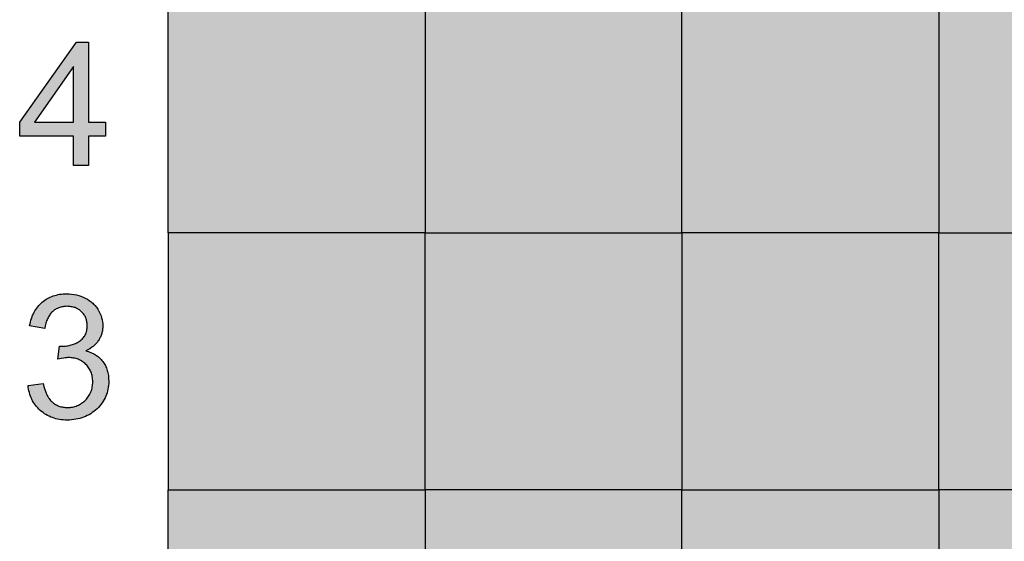
# Model space of a CAD drawing. Units: millimetres. Extents: x 1765 to 5207, y -3728 to -246.
# Drawn here: x 1776 to 3309, y -2727 to -1915 of the extents above; entities that cross this region are included whole.
import ezdxf

# ---------------------------------------------------------------- set-up
doc = ezdxf.new("R2010")
doc.units = ezdxf.units.MM
doc.layers.add('vyplň', color=7, linetype='Continuous')

msp = doc.modelspace()

# ---------------------------------------------------------------- hatches: boundary and pattern name
h = msp.add_hatch(color=7)
h.dxf.hatch_style = 1
h.paths.add_polyline_path([(1883, -2096.1), (1909.1, -2096.1), (1909.1, -2074.5), (1883, -2074.5), (1883, -1949.7), (1863.8, -1949.7), (1775.6, -2074.5), (1775.6, -2096.1), (1859.3, -2096.1), (1859.3, -2142), (1883, -2142)])
h.paths.add_polyline_path([(1859.3, -2074.5), (1798.8, -2074.5), (1859.3, -1987.9)], flags=16)
h = msp.add_hatch(color=7)
h.dxf.hatch_style = 1
h.paths.add_polyline_path([(1905, -2391.5), (1904.9, -2388.2), (1904.6, -2385), (1904, -2381.8), (1903.2, -2378.7), (1902.3, -2375.7), (1901.1, -2372.6), (1899.6, -2369.6), (1898, -2366.7), (1897.1, -2365.3), (1896.1, -2363.9), (1895.1, -2362.5), (1894.1, -2361.2), (1893, -2359.9), (1891.9, -2358.6), (1890.7, -2357.4), (1889.4, -2356.3), (1888.1, -2355.1), (1886.8, -2354), (1884, -2352), (1881, -2350), (1877.7, -2348.3), (1874.4, -2346.7), (1871, -2345.3), (1867.5, -2344.2), (1863.9, -2343.2), (1860.2, -2342.5), (1856.5, -2341.9), (1852.7, -2341.6), (1848.8, -2341.5), (1846, -2341.6), (1843.2, -2341.7), (1840.5, -2342), (1837.8, -2342.3), (1835.3, -2342.8), (1832.7, -2343.4), (1830.3, -2344), (1827.8, -2344.8), (1825.5, -2345.6), (1823.2, -2346.6), (1821, -2347.7), (1818.8, -2348.9), (1816.7, -2350.1), (1814.6, -2351.5), (1812.6, -2353), (1810.6, -2354.6), (1808.8, -2356.2), (1807, -2358), (1805.3, -2359.8), (1803.7, -2361.8), (1802.1, -2363.8), (1800.7, -2365.8), (1799.3, -2368), (1798.1, -2370.3), (1796.9, -2372.6), (1795.8, -2375), (1794.8, -2377.5), (1793.8, -2380.1), (1793, -2382.8), (1792.2, -2385.6), (1791, -2391.3), (1814.7, -2395.5), (1815.5, -2391.3), (1816.4, -2387.4), (1817, -2385.6), (1817.6, -2383.8), (1818.2, -2382.1), (1818.9, -2380.4), (1819.7, -2378.8), (1820.5, -2377.3), (1821.4, -2375.9), (1822.3, -2374.5), (1823.3, -2373.2), (1824.3, -2371.9), (1825.3, -2370.8), (1826.5, -2369.6), (1827.6, -2368.6), (1828.8, -2367.6), (1830, -2366.7), (1831.3, -2365.9), (1832.6, -2365.1), (1834, -2364.4), (1835.3, -2363.8), (1836.7, -2363.2), (1838.2, -2362.7), (1839.7, -2362.2), (1841.2, -2361.9), (1842.8, -2361.6), (1844.3, -2361.3), (1846, -2361.2), (1847.6, -2361.1), (1849.3, -2361), (1851, -2361.1), (1852.7, -2361.2), (1854.3, -2361.3), (1855.9, -2361.6), (1857.5, -2361.9), (1859, -2362.2), (1860.5, -2362.7), (1861.9, -2363.1), (1863.3, -2363.7), (1864.7, -2364.3), (1866, -2365), (1867.2, -2365.8), (1868.5, -2366.6), (1869.7, -2367.5), (1870.8, -2368.5), (1871.9, -2369.5), (1873, -2370.6), (1874, -2371.7), (1874.9, -2372.9), (1875.8, -2374.1), (1876.6, -2375.3), (1877.3, -2376.5), (1877.9, -2377.8), (1878.5, -2379.2), (1879, -2380.5), (1879.5, -2381.9), (1879.8, -2383.3), (1880.1, -2384.8), (1880.4, -2386.3), (1880.6, -2387.8), (1880.7, -2389.4), (1880.7, -2391), (1880.6, -2393), (1880.5, -2395), (1880.3, -2396.8), (1879.9, -2398.7), (1879.5, -2400.4), (1879, -2402.1), (1878.4, -2403.7), (1877.7, -2405.2), (1876.9, -2406.7), (1876, -2408.1), (1875, -2409.5), (1873.9, -2410.8), (1872.8, -2412), (1871.5, -2413.1), (1870.1, -2414.2), (1868.7, -2415.2), (1867.2, -2416.2), (1865.6, -2417.1), (1864.1, -2417.9), (1862.5, -2418.7), (1860.9, -2419.4), (1859.2, -2420), (1857.6, -2420.6), (1855.9, -2421.1), (1854.2, -2421.6), (1852.5, -2422), (1850.7, -2422.3), (1848.9, -2422.6), (1847.1, -2422.8), (1845.3, -2423), (1841.3, -2423.1), (1839.9, -2423), (1837.8, -2422.8), (1835.2, -2443.5), (1840, -2442.4), (1844.3, -2441.6), (1846.4, -2441.3), (1848.3, -2441.1), (1850.1, -2440.9), (1851.8, -2440.9), (1853.8, -2440.9), (1855.8, -2441.1), (1857.8, -2441.3), (1859.6, -2441.6), (1861.5, -2441.9), (1863.3, -2442.4), (1865, -2442.9), (1866.7, -2443.5), (1868.4, -2444.2), (1870, -2445), (1871.6, -2445.9), (1873.1, -2446.8), (1874.6, -2447.9), (1876.1, -2449), (1877.4, -2450.2), (1878.8, -2451.5), (1880.1, -2452.8), (1881.3, -2454.2), (1882.4, -2455.6), (1883.4, -2457.1), (1884.4, -2458.6), (1885.3, -2460.2), (1886, -2461.8), (1886.7, -2463.5), (1887.4, -2465.2), (1887.9, -2466.9), (1888.4, -2468.7), (1888.7, -2470.5), (1889, -2472.4), (1889.2, -2474.3), (1889.4, -2476.3), (1889.4, -2478.3), (1889.3, -2480.4), (1889.2, -2482.5), (1889, -2484.5), (1888.7, -2486.5), (1888.3, -2488.5), (1887.8, -2490.4), (1887.2, -2492.2), (1886.5, -2494), (1885.8, -2495.8), (1884.9, -2497.5), (1884, -2499.2), (1883, -2500.8), (1881.9, -2502.4), (1880.7, -2504), (1879.4, -2505.5), (1878, -2507), (1876.6, -2508.4), (1875.1, -2509.7), (1873.6, -2510.9), (1872, -2512), (1870.4, -2513.1), (1868.7, -2514), (1867, -2514.9), (1865.3, -2515.6), (1863.5, -2516.3), (1861.7, -2516.9), (1859.8, -2517.4), (1857.9, -2517.8), (1856, -2518.1), (1854, -2518.3), (1851.9, -2518.5), (1849.9, -2518.5), (1848.1, -2518.5), (1846.4, -2518.4), (1844.7, -2518.2), (1843.1, -2518), (1841.5, -2517.7), (1839.9, -2517.3), (1838.3, -2516.8), (1836.8, -2516.3), (1835.4, -2515.7), (1833.9, -2515.1), (1832.5, -2514.4), (1831.1, -2513.6), (1829.8, -2512.7), (1828.5, -2511.8), (1827.3, -2510.8), (1826, -2509.7), (1824.8, -2508.6), (1823.7, -2507.4), (1822.6, -2506), (1821.5, -2504.6), (1820.5, -2503.2), (1819.6, -2501.6), (1818.6, -2499.9), (1817.8, -2498.2), (1816.9, -2496.3), (1816.1, -2494.4), (1814.7, -2490.3), (1813.4, -2485.8), (1812.3, -2481), (1788.6, -2484), (1788.9, -2487), (1789.4, -2489.9), (1790, -2492.7), (1790.7, -2495.4), (1791.5, -2498.1), (1792.4, -2500.7), (1793.4, -2503.3), (1794.5, -2505.7), (1795.8, -2508.1), (1797.1, -2510.5), (1798.6, -2512.7), (1800.2, -2514.9), (1801.9, -2517), (1803.7, -2519.1), (1805.6, -2521.1), (1807.6, -2523), (1809.8, -2524.8), (1812, -2526.5), (1814.2, -2528.1), (1816.5, -2529.6), (1818.9, -2530.9), (1821.4, -2532.1), (1823.9, -2533.3), (1826.5, -2534.3), (1829.1, -2535.1), (1831.9, -2535.9), (1834.7, -2536.6), (1837.5, -2537.1), (1840.4, -2537.5), (1843.4, -2537.8), (1846.5, -2538), (1849.6, -2538), (1853.1, -2538), (1856.5, -2537.7), (1859.8, -2537.4), (1863, -2536.9), (1866.2, -2536.3), (1869.3, -2535.6), (1872.3, -2534.7), (1875.2, -2533.6), (1878.1, -2532.5), (1880.9, -2531.2), (1883.6, -2529.7), (1886.2, -2528.2), (1888.7, -2526.5), (1891.2, -2524.6), (1893.6, -2522.6), (1896, -2520.5), (1898.2, -2518.3), (1900.3, -2516), (1902.2, -2513.7), (1904, -2511.3), (1905.6, -2508.8), (1907.1, -2506.3), (1908.5, -2503.7), (1909.7, -2501.1), (1910.8, -2498.4), (1911.7, -2495.6), (1912.5, -2492.8), (1913.1, -2489.9), (1913.6, -2487), (1914, -2484), (1914.2, -2480.9), (1914.3, -2477.8), (1914.1, -2473.2), (1914, -2471), (1913.7, -2468.9), (1913.4, -2466.8), (1913, -2464.7), (1912.5, -2462.7), (1912, -2460.7), (1911.3, -2458.8), (1910.6, -2456.9), (1909.9, -2455.1), (1909, -2453.3), (1908.1, -2451.6), (1907.1, -2450), (1906.1, -2448.3), (1904.9, -2446.8), (1903.7, -2445.2), (1902.5, -2443.8), (1901.1, -2442.4), (1899.8, -2441.1), (1898.3, -2439.8), (1896.8, -2438.6), (1895.3, -2437.5), (1893.6, -2436.5), (1892, -2435.5), (1890.2, -2434.6), (1888.4, -2433.7), (1886.6, -2432.9), (1884.6, -2432.2), (1882.6, -2431.5), (1880.6, -2430.9), (1878.5, -2430.4), (1881.7, -2428.8), (1884.7, -2427.1), (1887.4, -2425.3), (1888.8, -2424.3), (1890, -2423.3), (1891.2, -2422.3), (1892.4, -2421.2), (1893.5, -2420.1), (1894.6, -2419), (1895.6, -2417.8), (1896.5, -2416.7), (1897.4, -2415.4), (1898.3, -2414.2), (1899.1, -2412.9), (1899.9, -2411.6), (1900.6, -2410.2), (1901.2, -2408.9), (1901.8, -2407.6), (1902.4, -2406.2), (1902.9, -2404.8), (1903.3, -2403.4), (1903.7, -2402), (1904.1, -2400.5), (1904.3, -2399), (1904.6, -2397.6), (1904.8, -2396.1), (1904.9, -2394.6)])
at = {"layer": 'vyplň'}
h = msp.add_hatch(color=51, dxfattribs=at)
h.dxf.hatch_style = 1
h.paths.add_polyline_path([(2006.9, -1846.4), (2406.9, -1846.4), (2406.9, -2246.4), (2006.9, -2246.4)])
h = msp.add_hatch(color=32, dxfattribs=at)
h.dxf.hatch_style = 1
h.paths.add_polyline_path([(2406.9, -2246.4), (2806.9, -2246.4), (2806.9, -1846.4), (2406.9, -1846.4)])
h = msp.add_hatch(color=51, dxfattribs=at)
h.dxf.hatch_style = 1
h.paths.add_polyline_path([(2806.9, -1846.4), (3206.9, -1846.4), (3206.9, -2246.4), (2806.9, -2246.4)])
h = msp.add_hatch(color=32, dxfattribs=at)
h.dxf.hatch_style = 1
h.paths.add_polyline_path([(3206.9, -2246.4), (3606.9, -2246.4), (3606.9, -1846.4), (3206.9, -1846.4)])
h = msp.add_hatch(color=32, dxfattribs=at)
h.dxf.hatch_style = 1
h.paths.add_polyline_path([(2006.9, -2646.4), (2406.9, -2646.4), (2406.9, -2246.4), (2006.9, -2246.4)])
h = msp.add_hatch(color=51, dxfattribs=at)
h.dxf.hatch_style = 1
h.paths.add_polyline_path([(2406.9, -2246.4), (2806.9, -2246.4), (2806.9, -2646.4), (2406.9, -2646.4)])
h = msp.add_hatch(color=32, dxfattribs=at)
h.dxf.hatch_style = 1
h.paths.add_polyline_path([(2806.9, -2646.4), (3206.9, -2646.4), (3206.9, -2246.4), (2806.9, -2246.4)])
h = msp.add_hatch(color=51, dxfattribs=at)
h.dxf.hatch_style = 1
h.paths.add_polyline_path([(3206.9, -2246.4), (3606.9, -2246.4), (3606.9, -2646.4), (3206.9, -2646.4)])
h = msp.add_hatch(color=51, dxfattribs=at)
h.dxf.hatch_style = 1
h.paths.add_polyline_path([(2006.9, -2646.4), (2406.9, -2646.4), (2406.9, -3046.4), (2006.9, -3046.4)])
h = msp.add_hatch(color=32, dxfattribs=at)
h.dxf.hatch_style = 1
h.paths.add_polyline_path([(2406.9, -3046.4), (2806.9, -3046.4), (2806.9, -2646.4), (2406.9, -2646.4)])
h = msp.add_hatch(color=51, dxfattribs=at)
h.dxf.hatch_style = 1
h.paths.add_polyline_path([(2806.9, -2646.4), (3206.9, -2646.4), (3206.9, -3046.4), (2806.9, -3046.4)])
h = msp.add_hatch(color=32, dxfattribs=at)
h.dxf.hatch_style = 1
h.paths.add_polyline_path([(3206.9, -3046.4), (3606.9, -3046.4), (3606.9, -2646.4), (3206.9, -2646.4)])

# ---------------------------------------------------------------- linework, layer by layer
for points in [[(2006.9, -1846.4), (2406.9, -1846.4), (2406.9, -2246.4), (2006.9, -2246.4)], [(2406.9, -2246.4), (2806.9, -2246.4), (2806.9, -1846.4), (2406.9, -1846.4)], [(2806.9, -1846.4), (3206.9, -1846.4), (3206.9, -2246.4), (2806.9, -2246.4)], [(3206.9, -2246.4), (3606.9, -2246.4), (3606.9, -1846.4), (3206.9, -1846.4)], [(1859.3, -2142), (1859.3, -2096.1), (1775.6, -2096.1), (1775.6, -2074.5), (1863.8, -1949.7), (1883, -1949.7), (1883, -2074.5), (1909.1, -2074.5), (1909.1, -2096.1), (1883, -2096.1), (1883, -2142)], [(1859.3, -2074.5), (1859.3, -1987.9), (1798.8, -2074.5)], [(2006.9, -2646.4), (2406.9, -2646.4), (2406.9, -2246.4), (2006.9, -2246.4)], [(2406.9, -2246.4), (2806.9, -2246.4), (2806.9, -2646.4), (2406.9, -2646.4)], [(2806.9, -2646.4), (3206.9, -2646.4), (3206.9, -2246.4), (2806.9, -2246.4)], [(3206.9, -2246.4), (3606.9, -2246.4), (3606.9, -2646.4), (3206.9, -2646.4)], [(1788.6, -2484), (1812.3, -2481), (1813.4, -2485.8), (1814.7, -2490.3), (1816.1, -2494.4), (1816.9, -2496.3), (1817.8, -2498.2), (1818.6, -2499.9), (1819.6, -2501.6), (1820.5, -2503.2), (1821.5, -2504.6), (1822.6, -2506), (1823.7, -2507.4), (1824.8, -2508.6), (1826, -2509.7), (1827.3, -2510.8), (1828.5, -2511.8), (1829.8, -2512.7), (1831.1, -2513.6), (1832.5, -2514.4), (1833.9, -2515.1), (1835.4, -2515.7), (1836.8, -2516.3), (1838.3, -2516.8), (1839.9, -2517.3), (1841.5, -2517.7), (1843.1, -2518), (1844.7, -2518.2), (1846.4, -2518.4), (1848.1, -2518.5), (1849.9, -2518.5), (1851.9, -2518.5), (1854, -2518.3), (1856, -2518.1), (1857.9, -2517.8), (1859.8, -2517.4), (1861.7, -2516.9), (1863.5, -2516.3), (1865.3, -2515.6), (1867, -2514.9), (1868.7, -2514), (1870.4, -2513.1), (1872, -2512), (1873.6, -2510.9), (1875.1, -2509.7), (1876.6, -2508.4), (1878, -2507), (1879.4, -2505.5), (1880.7, -2504), (1881.9, -2502.4), (1883, -2500.8), (1884, -2499.2), (1884.9, -2497.5), (1885.8, -2495.8), (1886.5, -2494), (1887.2, -2492.2), (1887.8, -2490.4), (1888.3, -2488.5), (1888.7, -2486.5), (1889, -2484.5), (1889.2, -2482.5), (1889.3, -2480.4), (1889.4, -2478.3), (1889.4, -2476.3), (1889.2, -2474.3), (1889, -2472.4), (1888.7, -2470.5), (1888.4, -2468.7), (1887.9, -2466.9), (1887.4, -2465.2), (1886.7, -2463.5), (1886, -2461.8), (1885.3, -2460.2), (1884.4, -2458.6), (1883.4, -2457.1), (1882.4, -2455.6), (1881.3, -2454.2), (1880.1, -2452.8), (1878.8, -2451.5), (1877.4, -2450.2), (1876.1, -2449), (1874.6, -2447.9), (1873.1, -2446.8), (1871.6, -2445.9), (1870, -2445), (1868.4, -2444.2), (1866.7, -2443.5), (1865, -2442.9), (1863.3, -2442.4), (1861.5, -2441.9), (1859.6, -2441.6), (1857.8, -2441.3), (1855.8, -2441.1), (1853.8, -2440.9), (1851.8, -2440.9), (1850.1, -2440.9), (1848.3, -2441.1), (1846.4, -2441.3), (1844.3, -2441.6), (1840, -2442.4), (1835.2, -2443.5), (1837.8, -2422.8), (1839.9, -2423), (1840.8, -2423.1), (1841.6, -2423.1), (1845.3, -2423), (1847.1, -2422.8), (1848.9, -2422.6), (1850.7, -2422.3), (1852.5, -2422), (1854.2, -2421.6), (1855.9, -2421.1), (1857.6, -2420.6), (1859.2, -2420), (1860.9, -2419.4), (1862.5, -2418.7), (1864.1, -2417.9), (1865.6, -2417.1), (1867.2, -2416.2), (1868.7, -2415.2), (1870.1, -2414.2), (1871.5, -2413.1), (1872.8, -2412), (1873.9, -2410.8), (1875, -2409.5), (1876, -2408.1), (1876.9, -2406.7), (1877.7, -2405.2), (1878.4, -2403.7), (1879, -2402.1), (1879.5, -2400.4), (1879.9, -2398.7), (1880.3, -2396.8), (1880.5, -2395), (1880.6, -2393), (1880.7, -2391), (1880.7, -2389.4), (1880.6, -2387.8), (1880.4, -2386.3), (1880.1, -2384.8), (1879.8, -2383.3), (1879.5, -2381.9), (1879, -2380.5), (1878.5, -2379.2), (1877.9, -2377.8), (1877.3, -2376.5), (1876.6, -2375.3), (1875.8, -2374.1), (1874.9, -2372.9), (1874, -2371.7), (1873, -2370.6), (1871.9, -2369.5), (1870.8, -2368.5), (1869.7, -2367.5), (1868.5, -2366.6), (1867.2, -2365.8), (1866, -2365), (1864.7, -2364.3), (1863.3, -2363.7), (1861.9, -2363.1), (1860.5, -2362.7), (1859, -2362.2), (1857.5, -2361.9), (1855.9, -2361.6), (1854.3, -2361.3), (1852.7, -2361.2), (1851, -2361.1), (1849.3, -2361), (1847.6, -2361.1), (1846, -2361.2), (1844.3, -2361.3), (1842.8, -2361.6), (1841.2, -2361.9), (1839.7, -2362.2), (1838.2, -2362.7), (1836.7, -2363.2), (1835.3, -2363.8), (1834, -2364.4), (1832.6, -2365.1), (1831.3, -2365.9), (1830, -2366.7), (1828.8, -2367.6), (1827.6, -2368.6), (1826.5, -2369.6), (1825.3, -2370.8), (1824.3, -2371.9), (1823.3, -2373.2), (1822.3, -2374.5), (1821.4, -2375.9), (1820.5, -2377.3), (1819.7, -2378.8), (1818.9, -2380.4), (1818.2, -2382.1), (1817.6, -2383.8), (1817, -2385.6), (1816.4, -2387.4), (1815.5, -2391.3), (1814.7, -2395.5), (1791, -2391.3), (1792.2, -2385.6), (1793, -2382.8), (1793.8, -2380.1), (1794.8, -2377.5), (1795.8, -2375), (1796.9, -2372.6), (1798.1, -2370.3), (1799.3, -2368), (1800.7, -2365.8), (1802.1, -2363.8), (1803.7, -2361.8), (1805.3, -2359.8), (1807, -2358), (1808.8, -2356.2), (1810.6, -2354.6), (1812.6, -2353), (1814.6, -2351.5), (1816.7, -2350.1), (1818.8, -2348.9), (1821, -2347.7), (1823.2, -2346.6), (1825.5, -2345.6), (1827.8, -2344.8), (1830.3, -2344), (1832.7, -2343.4), (1835.3, -2342.8), (1837.8, -2342.3), (1840.5, -2342), (1843.2, -2341.7), (1846, -2341.6), (1848.8, -2341.5), (1852.7, -2341.6), (1856.5, -2341.9), (1860.2, -2342.5), (1863.9, -2343.2), (1867.5, -2344.2), (1871, -2345.3), (1874.4, -2346.7), (1877.7, -2348.3), (1881, -2350), (1884, -2352), (1886.8, -2354), (1888.1, -2355.1), (1889.4, -2356.3), (1890.7, -2357.4), (1891.9, -2358.6), (1893, -2359.9), (1894.1, -2361.2), (1895.1, -2362.5), (1896.1, -2363.9), (1897.1, -2365.3), (1898, -2366.7), (1899.6, -2369.6), (1901.1, -2372.6), (1902.3, -2375.7), (1903.2, -2378.7), (1904, -2381.8), (1904.6, -2385), (1904.9, -2388.2), (1905, -2391.5), (1904.9, -2394.6), (1904.8, -2396.1), (1904.6, -2397.6), (1904.3, -2399), (1904.1, -2400.5), (1903.7, -2402), (1903.3, -2403.4), (1902.9, -2404.8), (1902.4, -2406.2), (1901.8, -2407.6), (1901.2, -2408.9), (1900.6, -2410.2), (1899.9, -2411.6), (1899.1, -2412.9), (1898.3, -2414.2), (1897.4, -2415.4), (1896.5, -2416.7), (1895.6, -2417.8), (1894.6, -2419), (1893.5, -2420.1), (1892.4, -2421.2), (1891.2, -2422.3), (1890, -2423.3), (1888.8, -2424.3), (1887.4, -2425.3), (1884.7, -2427.1), (1881.7, -2428.8), (1878.5, -2430.4), (1880.6, -2430.9), (1882.6, -2431.5), (1884.6, -2432.2), (1886.6, -2432.9), (1888.4, -2433.7), (1890.2, -2434.6), (1892, -2435.5), (1893.6, -2436.5), (1895.3, -2437.5), (1896.8, -2438.6), (1898.3, -2439.8), (1899.8, -2441.1), (1901.1, -2442.4), (1902.5, -2443.8), (1903.7, -2445.2), (1904.9, -2446.8), (1906.1, -2448.3), (1907.1, -2450), (1908.1, -2451.6), (1909, -2453.3), (1909.9, -2455.1), (1910.6, -2456.9), (1911.3, -2458.8), (1912, -2460.7), (1912.5, -2462.7), (1913, -2464.7), (1913.4, -2466.8), (1913.7, -2468.9), (1914, -2471), (1914.1, -2473.2), (1914.3, -2477.8), (1914.2, -2480.9), (1914, -2484), (1913.6, -2487), (1913.1, -2489.9), (1912.5, -2492.8), (1911.7, -2495.6), (1910.8, -2498.4), (1909.7, -2501.1), (1908.5, -2503.7), (1907.1, -2506.3), (1905.6, -2508.8), (1904, -2511.3), (1902.2, -2513.7), (1900.3, -2516), (1898.2, -2518.3), (1896, -2520.5), (1893.6, -2522.6), (1891.2, -2524.6), (1888.7, -2526.5), (1886.2, -2528.2), (1883.6, -2529.7), (1880.9, -2531.2), (1878.1, -2532.5), (1875.2, -2533.6), (1872.3, -2534.7), (1869.3, -2535.6), (1866.2, -2536.3), (1863, -2536.9), (1859.8, -2537.4), (1856.5, -2537.7), (1853.1, -2538), (1849.6, -2538), (1846.5, -2538), (1843.4, -2537.8), (1840.4, -2537.5), (1837.5, -2537.1), (1834.7, -2536.6), (1831.9, -2535.9), (1829.1, -2535.1), (1826.5, -2534.3), (1823.9, -2533.3), (1821.4, -2532.1), (1818.9, -2530.9), (1816.5, -2529.6), (1814.2, -2528.1), (1812, -2526.5), (1809.8, -2524.8), (1807.6, -2523), (1805.6, -2521.1), (1803.7, -2519.1), (1801.9, -2517), (1800.2, -2514.9), (1798.6, -2512.7), (1797.1, -2510.5), (1795.8, -2508.1), (1794.5, -2505.7), (1793.4, -2503.3), (1792.4, -2500.7), (1791.5, -2498.1), (1790.7, -2495.4), (1790, -2492.7), (1789.4, -2489.9), (1788.9, -2487)], [(2006.9, -2646.4), (2406.9, -2646.4), (2406.9, -3046.4), (2006.9, -3046.4)], [(2406.9, -3046.4), (2806.9, -3046.4), (2806.9, -2646.4), (2406.9, -2646.4)], [(2806.9, -2646.4), (3206.9, -2646.4), (3206.9, -3046.4), (2806.9, -3046.4)], [(3206.9, -3046.4), (3606.9, -3046.4), (3606.9, -2646.4), (3206.9, -2646.4)]]:
    msp.add_lwpolyline(points, close=True)

doc.saveas('drawing.dxf')
